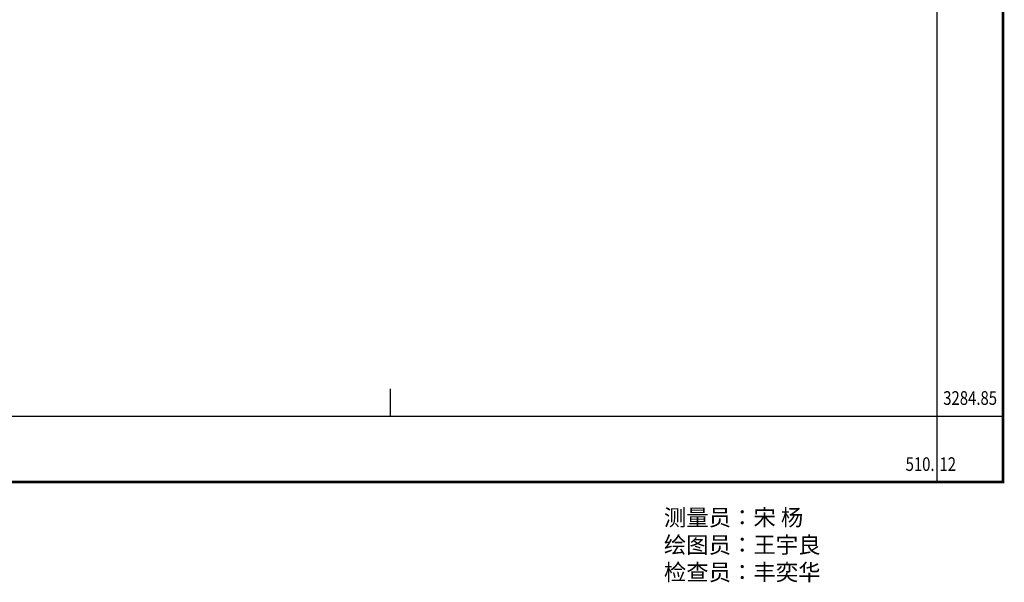
# Model space of a CAD drawing. Extents: x 508990 to 511239, y 3284818 to 3285493.
# Drawn here: x 509952 to 510132, y 3284820 to 3284922 of the extents above; entities that cross this region are included whole.
import ezdxf
from ezdxf.enums import TextEntityAlignment as Align

# ---------------------------------------------------------------- set-up
doc = ezdxf.new("R2010")
doc.units = 0
doc.layers.add('DLSS', color=251, linetype='CONTINUOUS')
doc.layers.add('TK', color=251, linetype='CONTINUOUS')
doc.styles.add('HZ', font='rs.shx', dxfattribs={"width": 0.8, "bigfont": 'hztxt.shx'})

msp = doc.modelspace()

# ---------------------------------------------------------------- linework, layer by layer
at = {"layer": 'DLSS', "color": 8, "const_width": 0.2}
msp.add_lwpolyline([(510002.7009, 3285015.4445, -0.00008797), (509993.744, 3285006.2412, -0.00034389), (509989.3339, 3285001.7176, -0.00014239), (509983.8761, 3284996.1302, -0.00006194), (509971.3236, 3284983.2902, -0.00036559), (509956.7305, 3284968.3883, -0.00028235), (509937.8098, 3284949.1172, -0.00126289), (509926.2654, 3284937.4316, -0.00299355), (509921.3534, 3284932.5433, -0.00092533), (509921.2169, 3284932.4096, -0.00000923), (509907.5005, 3284919.0223, -0.00056716), (509903.0541, 3284914.6925, -0.00048565), (509887.7132, 3284899.8169)], format="xyb", dxfattribs=at)
msp.add_lwpolyline([(510002.7009, 3285015.4445, -0.00008797), (509993.744, 3285006.2412, -0.00034389), (509989.3339, 3285001.7176, -0.00014239), (509983.8761, 3284996.1302, -0.00006194), (509971.3236, 3284983.2902, -0.00036559), (509956.7305, 3284968.3883, -0.00028235), (509937.8098, 3284949.1172, -0.00126289), (509926.2654, 3284937.4316, -0.00299355), (509921.3534, 3284932.5433, -0.00092533), (509921.2169, 3284932.4096, -0.00000923), (509907.5005, 3284919.0223, -0.00056716), (509903.0541, 3284914.6925, -0.00048565), (509887.7132, 3284899.8169)], format="xyb", dxfattribs=at)
at = {"layer": 'TK', "color": 8, "linetype": 'Continuous'}
for p, q in [((510119.9997, 3284837.9997), (510119.9997, 3285361.9997)), ((510119.9997, 3284837.9997), (510119.9997, 3285361.9997)), ((510019.9997, 3284849.9997), (510019.9997, 3284854.9997)), ((510019.9997, 3284849.9997), (510019.9997, 3284854.9997)), ((509307.9997, 3284849.9997), (510131.9997, 3284849.9997)), ((509307.9997, 3284849.9997), (510131.9997, 3284849.9997))]:
    msp.add_line(p, q, dxfattribs=at)
at = {"layer": 'TK', "color": 8, "linetype": 'Continuous', "const_width": 0.5, "flags": 128}
msp.add_lwpolyline([(509307.9997, 3284837.9997), (510131.9997, 3284837.9997), (510131.9997, 3285361.9997), (509307.9997, 3285361.9997)], close=True, dxfattribs=at)
msp.add_lwpolyline([(509307.9997, 3284837.9997), (510131.9997, 3284837.9997), (510131.9997, 3285361.9997), (509307.9997, 3285361.9997)], close=True, dxfattribs=at)

# ---------------------------------------------------------------- texts
at = {"layer": 'TK', "color": 8, "linetype": 'Continuous', "style": 'HZ', "width": 0.8}
msp.add_text('3284.85', height=2.5, dxfattribs=at).set_placement((510125.9997, 3284852.9997), align=Align.MIDDLE)
msp.add_text('3284.85', height=2.5, dxfattribs=at).set_placement((510125.9997, 3284852.9997), align=Align.MIDDLE)
msp.add_text('510.', height=2.5, dxfattribs=at).set_placement((510119.4997, 3284841.2497), align=Align.MIDDLE_RIGHT)
msp.add_text('510.', height=2.5, dxfattribs=at).set_placement((510119.4997, 3284841.2497), align=Align.MIDDLE_RIGHT)
msp.add_text('12', height=2.5, dxfattribs=at).set_placement((510120.3997, 3284841.2497), align=Align.MIDDLE_LEFT)
msp.add_text('12', height=2.5, dxfattribs=at).set_placement((510120.3997, 3284841.2497), align=Align.MIDDLE_LEFT)
at = {"layer": 'TK', "color": 8, "linetype": 'Continuous', "style": 'HZ'}
for s, p in [('测量员：宋 杨', (510069.9997, 3284831.4997)), ('测量员：宋 杨', (510069.9997, 3284831.4997)), ('绘图员：王宇良', (510069.9997, 3284826.4997)), ('绘图员：王宇良', (510069.9997, 3284826.4997)), ('检查员：丰奕华', (510069.9997, 3284821.4997)), ('检查员：丰奕华', (510069.9997, 3284821.4997))]:
    msp.add_text(s, height=3, dxfattribs=at).set_placement(p, align=Align.MIDDLE_LEFT)

doc.saveas('drawing.dxf')
